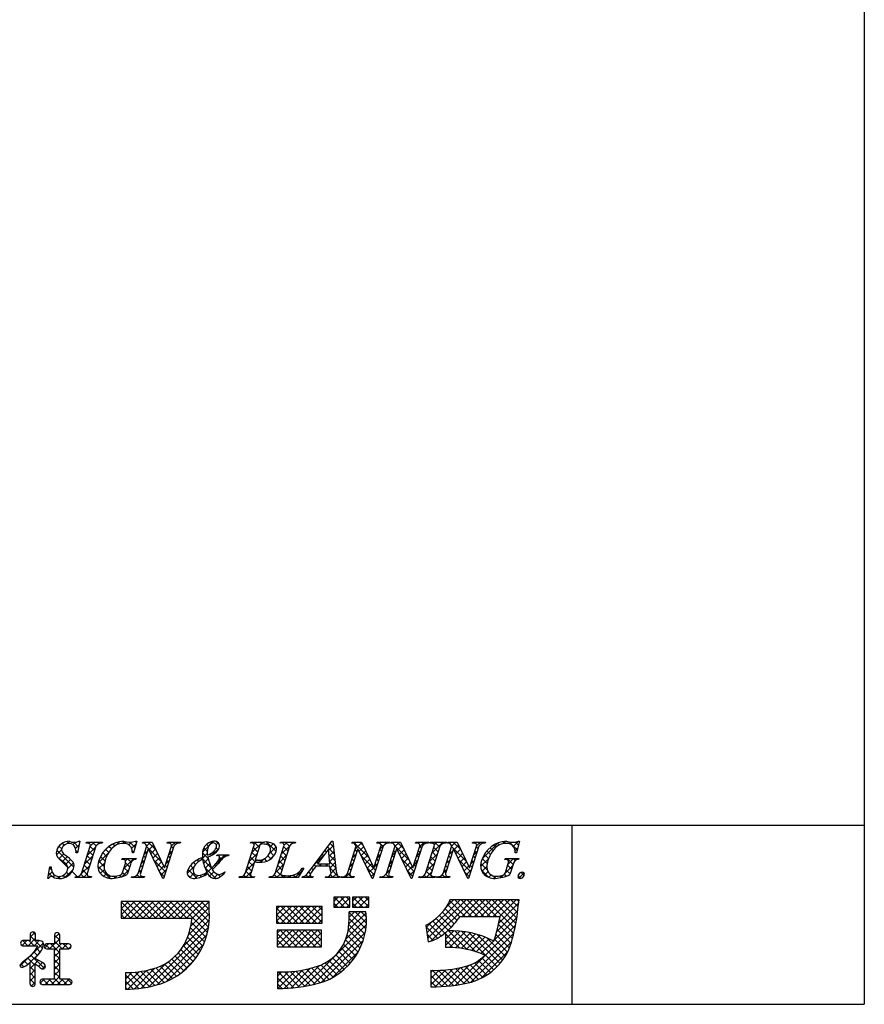
# Model space of a CAD drawing. Extents: x 0 to 280, y 0 to 192.
# Drawn here: x 220 to 280, y 0 to 70 of the extents above; entities that cross this region are included whole.
import ezdxf

# ---------------------------------------------------------------- set-up
doc = ezdxf.new("R2010")
doc.units = 0
doc.header["$MEASUREMENT"] = 0
doc.layers.add('枠横ライン', color=9, linetype='Continuous')
doc.layers.add('注釈', color=2, linetype='Continuous')

msp = doc.modelspace()

# ---------------------------------------------------------------- linework, layer by layer
at = {"layer": '枠横ライン'}
for p, q in [((280.224, 191.817), (280.224, 0)), ((280.224, 12.681), (0, 12.682)), ((259.477, 0), (259.477, 12.681)), ((0, 0), (280.224, 0))]:
    msp.add_line(p, q, dxfattribs=at)
at = {"layer": '注釈', "linetype": 'Continuous'}
for p, q in [((223.006, 11.172), (223.244, 11.411)), ((223.247, 11.029), (223.048, 11.229)), ((223.424, 11.294), (223.282, 11.436)), ((223.744, 11.416), (223.602, 11.558)), ((223.686, 11.41), (223.827, 11.551)), ((224.051, 11.333), (224.229, 11.512)), ((224.441, 11.161), (224.098, 11.504)), ((224.227, 11.068), (224.474, 11.315)), ((224.52, 11.524), (224.47, 11.574)), ((225.037, 11.449), (224.991, 11.495)), ((225.05, 11.449), (225.121, 11.52)), ((225.57, 10.916), (225.275, 11.211)), ((225.284, 11.241), (225.563, 11.52)), ((225.686, 11.242), (225.408, 11.52)), ((225.945, 11.425), (225.85, 11.52)), ((225.889, 11.404), (226.005, 11.52)), ((226.78, 11.032), (226.599, 11.212)), ((227.015, 11.239), (226.875, 11.378)), ((227.101, 11.29), (227.35, 11.539)), ((227.318, 11.378), (227.194, 11.502)), ((227.712, 11.426), (227.568, 11.569)), ((227.679, 11.426), (227.785, 11.532)), ((228.017, 11.322), (228.206, 11.511)), ((228.45, 11.129), (228.076, 11.504)), ((228.204, 11.067), (228.521, 11.384)), ((228.546, 11.475), (228.459, 11.562)), ((229.015, 11.448), (228.992, 11.471)), ((229.026, 11.447), (229.099, 11.52)), ((230.315, 10.148), (229.273, 11.191)), ((229.278, 11.257), (229.541, 11.52)), ((229.913, 10.992), (229.385, 11.52)), ((229.435, 10.973), (229.765, 11.303)), ((230.782, 11.449), (230.75, 11.481)), ((230.796, 11.449), (230.866, 11.52)), ((231.158, 11.073), (231.031, 11.2)), ((231.047, 11.259), (231.308, 11.52)), ((231.327, 11.346), (231.153, 11.52)), ((231.653, 11.462), (231.595, 11.52)), ((233.245, 10.804), (233.649, 11.208)), ((233.657, 11.226), (233.528, 11.355)), ((233.895, 11.43), (233.805, 11.52)), ((233.853, 11.413), (234.01, 11.57)), ((234.436, 11.331), (234.201, 11.565)), ((234.213, 11.33), (234.355, 11.473)), ((236.745, 10.77), (237.496, 11.52)), ((236.887, 11.353), (237.054, 11.52)), ((237.26, 11.158), (236.898, 11.52)), ((237.48, 11.38), (237.34, 11.52)), ((237.766, 11.349), (237.925, 11.508)), ((238.462, 10.841), (237.779, 11.523)), ((238.034, 11.175), (238.255, 11.396)), ((238.759, 11.457), (238.821, 11.52)), ((238.836, 10.651), (239.417, 11.231)), ((239.03, 11.286), (239.263, 11.52)), ((239.409, 11.219), (239.108, 11.52)), ((239.649, 11.421), (239.55, 11.52)), ((239.567, 11.382), (239.705, 11.52)), ((242.186, 10.907), (242.526, 11.248)), ((242.533, 11.188), (242.299, 11.422)), ((245.034, 10.455), (243.97, 11.52)), ((244.015, 11.41), (244.125, 11.52)), ((244.092, 11.046), (244.54, 11.493)), ((244.353, 10.865), (244.683, 11.194)), ((244.633, 11.298), (244.412, 11.52)), ((246.063, 11.194), (245.737, 11.52)), ((245.796, 11.423), (245.892, 11.52)), ((245.842, 11.027), (246.334, 11.52)), ((246.294, 11.405), (246.179, 11.52)), ((246.701, 11.44), (246.631, 11.51)), ((246.697, 11.441), (246.776, 11.52)), ((246.903, 11.205), (247.218, 11.52)), ((247.893, 10.248), (246.911, 11.23)), ((247.491, 11.092), (247.063, 11.52)), ((247.078, 10.938), (247.408, 11.267)), ((248.463, 11.446), (248.389, 11.52)), ((248.469, 11.445), (248.544, 11.52)), ((248.653, 11.187), (248.986, 11.52)), ((248.797, 11.112), (248.67, 11.239)), ((248.983, 11.368), (248.831, 11.52)), ((249.292, 11.5), (249.273, 11.52)), ((249.411, 11.503), (249.428, 11.52)), ((249.547, 10.755), (250.312, 11.52)), ((249.693, 11.342), (249.87, 11.52)), ((250.068, 11.166), (249.715, 11.52)), ((250.284, 11.393), (250.157, 11.52)), ((250.671, 11.448), (250.65, 11.469)), ((250.682, 11.448), (250.754, 11.52)), ((251.976, 10.143), (250.931, 11.188)), ((250.936, 11.26), (251.196, 11.52)), ((251.574, 10.987), (251.041, 11.52)), ((251.092, 10.975), (251.422, 11.304)), ((252.437, 11.449), (252.408, 11.479)), ((252.451, 11.449), (252.522, 11.52)), ((252.816, 11.071), (252.688, 11.198)), ((252.706, 11.262), (252.963, 11.52)), ((252.983, 11.345), (252.808, 11.52)), ((253.108, 10.338), (254.221, 11.451)), ((253.311, 11.459), (253.25, 11.52)), ((254.068, 11.144), (253.911, 11.301)), ((254.336, 11.318), (254.208, 11.446)), ((254.682, 11.414), (254.552, 11.544)), ((254.616, 11.405), (254.783, 11.572)), ((255.581, 10.957), (255.015, 11.523)), ((255.051, 11.398), (255.159, 11.506)), ((255.308, 11.213), (255.668, 11.572)), ((255.677, 11.303), (255.459, 11.521)), ((222.875, 10.599), (223.238, 10.963)), ((224.107, 9.727), (222.891, 10.943)), ((223.05, 10.333), (223.387, 10.669)), ((224.362, 10.798), (224.258, 10.902)), ((224.867, 9.94), (225.441, 10.514)), ((225.355, 10.247), (225.06, 10.542)), ((225.076, 10.591), (225.65, 11.165)), ((225.463, 10.581), (225.167, 10.877)), ((225.821, 10.01), (226.581, 10.77)), ((226.314, 10.172), (225.995, 10.491)), ((226.432, 10.496), (226.159, 10.769)), ((226.226, 10.857), (226.525, 11.156)), ((226.588, 10.781), (226.361, 11.009)), ((228.354, 10.783), (228.25, 10.888)), ((228.342, 10.763), (228.351, 10.773)), ((229.186, 10.393), (229.059, 10.521)), ((229.094, 10.631), (229.341, 10.879)), ((229.293, 10.728), (229.166, 10.856)), ((229.579, 10.674), (229.908, 11.003)), ((229.723, 10.376), (230.05, 10.704)), ((230.944, 10.403), (230.817, 10.531)), ((230.843, 10.612), (231.09, 10.86)), ((231.051, 10.738), (230.924, 10.865)), ((233.093, 10.211), (233.582, 10.7)), ((233.645, 10.354), (233.239, 10.759)), ((233.577, 10.864), (233.333, 11.108)), ((233.877, 10.564), (233.777, 10.664)), ((233.9, 10.576), (234.418, 11.094)), ((234.145, 10.738), (234.025, 10.857)), ((234.14, 9.932), (234.826, 10.618)), ((234.358, 10.967), (234.216, 11.109)), ((234.325, 10.558), (234.277, 10.605)), ((234.324, 10.558), (234.384, 10.618)), ((234.847, 10.478), (234.707, 10.618)), ((236.537, 10.12), (237.111, 10.694)), ((237.046, 10.489), (236.75, 10.784)), ((237.153, 10.823), (236.857, 11.119)), ((238.097, 10.322), (237.881, 10.537)), ((237.976, 10.674), (238.472, 11.171)), ((237.992, 10.249), (238.354, 10.61)), ((238.312, 10.548), (238.039, 10.821)), ((238.628, 10.001), (239.202, 10.575)), ((239.087, 10.215), (238.792, 10.511)), ((239.194, 10.55), (238.899, 10.846)), ((239.301, 10.885), (239.006, 11.18)), ((241.148, 9.869), (241.815, 10.536)), ((241.834, 10.562), (241.735, 10.661)), ((242.022, 10.816), (241.923, 10.915)), ((242.591, 10.688), (242.111, 11.168)), ((242.649, 10.188), (242.215, 10.623)), ((242.227, 10.506), (242.572, 10.852)), ((243.885, 10.396), (244.132, 10.643)), ((244.091, 10.515), (243.963, 10.642)), ((244.198, 10.85), (244.07, 10.977)), ((244.497, 10.566), (244.825, 10.895)), ((245.527, 9.52), (244.512, 10.536)), ((244.641, 10.268), (244.968, 10.595)), ((245.633, 10.377), (245.881, 10.624)), ((245.849, 10.524), (245.721, 10.652)), ((245.956, 10.859), (245.829, 10.987)), ((246.695, 10.555), (246.943, 10.803)), ((246.825, 10.433), (246.697, 10.56)), ((246.932, 10.767), (246.804, 10.895)), ((247.222, 10.639), (247.55, 10.968)), ((247.365, 10.341), (247.693, 10.669)), ((248.445, 10.536), (248.692, 10.784)), ((248.583, 10.442), (248.455, 10.57)), ((248.69, 10.777), (248.562, 10.904)), ((249.339, 10.105), (249.912, 10.678)), ((249.854, 10.497), (249.559, 10.792)), ((249.961, 10.832), (249.666, 11.127)), ((250.844, 10.391), (250.716, 10.518)), ((250.754, 10.636), (251.002, 10.884)), ((250.951, 10.726), (250.824, 10.853)), ((251.236, 10.676), (251.565, 11.005)), ((251.38, 10.378), (251.707, 10.706)), ((252.601, 10.401), (252.474, 10.528)), ((252.503, 10.617), (252.75, 10.864)), ((252.709, 10.736), (252.581, 10.863)), ((253.547, 10.339), (253.251, 10.636)), ((253.685, 10.643), (253.434, 10.894)), ((253.859, 10.911), (253.654, 11.116)), ((255.427, 10.89), (255.614, 11.076)), ((223.672, 9.721), (222.948, 10.445)), ((223.313, 10.154), (223.635, 10.476)), ((223.547, 9.946), (223.872, 10.271)), ((223.675, 9.632), (224.079, 10.035)), ((224.658, 9.288), (225.233, 9.864)), ((225.141, 9.577), (224.846, 9.873)), ((225.248, 9.912), (224.953, 10.207)), ((226.653, 8.949), (225.808, 9.794)), ((225.841, 9.588), (226.279, 10.026)), ((226.254, 9.79), (225.867, 10.177)), ((227.532, 10.28), (227.524, 10.288)), ((227.649, 9.628), (228.371, 10.351)), ((227.768, 10.189), (227.929, 10.351)), ((228.06, 9.752), (227.774, 10.038)), ((228.164, 10.09), (227.903, 10.351)), ((228.423, 10.273), (228.345, 10.351)), ((228.972, 9.724), (228.844, 9.851)), ((228.886, 9.981), (229.133, 10.229)), ((229.079, 10.059), (228.951, 10.186)), ((230.623, 9.399), (229.795, 10.227)), ((229.866, 10.078), (230.193, 10.405)), ((230.01, 9.78), (230.336, 10.105)), ((230.154, 9.481), (230.478, 9.806)), ((230.73, 9.734), (230.602, 9.861)), ((230.635, 9.962), (230.882, 10.21)), ((230.837, 10.068), (230.709, 10.196)), ((232.589, 9.642), (232.382, 9.849)), ((232.743, 9.93), (232.608, 10.065)), ((232.98, 10.135), (232.866, 10.249)), ((233.865, 9.692), (233.158, 10.399)), ((233.315, 9.991), (233.651, 10.327)), ((233.422, 9.656), (233.751, 9.985)), ((234.189, 9.81), (234.105, 9.893)), ((234.403, 10.038), (234.303, 10.138)), ((234.607, 10.276), (234.456, 10.427)), ((236.33, 9.47), (236.903, 10.044)), ((236.831, 9.819), (236.536, 10.115)), ((236.985, 10.107), (236.643, 10.45)), ((236.968, 10.109), (237.106, 10.246)), ((237.45, 10.084), (237.294, 10.241)), ((237.385, 10.084), (237.644, 10.343)), ((237.816, 10.16), (237.637, 10.339)), ((238.421, 9.351), (238.994, 9.925)), ((238.873, 9.546), (238.577, 9.841)), ((238.98, 9.88), (238.684, 10.176)), ((241.271, 9.799), (241.171, 9.899)), ((241.459, 10.053), (241.359, 10.153)), ((241.536, 9.815), (241.693, 9.972)), ((241.697, 9.815), (241.54, 9.972)), ((241.646, 10.308), (241.547, 10.407)), ((241.978, 9.815), (242.135, 9.972)), ((242.139, 9.815), (241.982, 9.972)), ((242.707, 9.688), (242.265, 10.131)), ((242.267, 10.104), (242.618, 10.456)), ((242.297, 9.692), (242.664, 10.06)), ((243.677, 9.746), (243.924, 9.993)), ((243.877, 9.845), (243.749, 9.972)), ((243.984, 10.18), (243.856, 10.307)), ((244.784, 9.97), (245.11, 10.296)), ((244.928, 9.672), (245.253, 9.996)), ((245.425, 9.727), (245.673, 9.975)), ((245.635, 9.855), (245.507, 9.982)), ((245.742, 10.19), (245.614, 10.317)), ((246.61, 9.763), (246.483, 9.89)), ((246.488, 9.905), (246.735, 10.153)), ((246.717, 10.098), (246.59, 10.225)), ((248.261, 9.438), (247.373, 10.327)), ((247.509, 10.043), (247.835, 10.369)), ((247.653, 9.745), (247.978, 10.07)), ((248.236, 9.886), (248.484, 10.134)), ((248.368, 9.773), (248.241, 9.9)), ((248.475, 10.108), (248.348, 10.235)), ((249.131, 9.455), (249.704, 10.028)), ((249.533, 9.492), (249.237, 9.788)), ((249.64, 9.827), (249.344, 10.123)), ((249.747, 10.162), (249.451, 10.457)), ((250.629, 9.722), (250.502, 9.849)), ((250.546, 9.986), (250.793, 10.234)), ((250.737, 10.056), (250.609, 10.184)), ((252.28, 9.397), (251.455, 10.221)), ((251.523, 10.08), (251.85, 10.406)), ((251.667, 9.782), (251.993, 10.107)), ((251.811, 9.483), (252.135, 9.808)), ((252.387, 9.731), (252.26, 9.858)), ((252.295, 9.968), (252.542, 10.214)), ((252.494, 10.066), (252.367, 10.193)), ((252.987, 9.775), (253.545, 10.333)), ((253.457, 9.545), (252.998, 10.004)), ((253.452, 9.992), (253.107, 10.337)), ((254.727, 9.306), (255.268, 9.847)), ((254.814, 10.276), (254.888, 10.351)), ((255.292, 9.921), (254.862, 10.351)), ((255.185, 9.586), (254.903, 9.867)), ((254.932, 9.953), (255.33, 10.351)), ((255.447, 10.207), (255.304, 10.351)), ((222.286, 9.127), (222.561, 9.401)), ((222.56, 9.065), (222.319, 9.306)), ((222.384, 9.667), (222.475, 9.758)), ((222.512, 9.554), (222.386, 9.68)), ((222.633, 9.032), (222.761, 9.16)), ((222.982, 8.939), (223.13, 9.086)), ((223.496, 9.012), (223.351, 9.158)), ((223.498, 9.013), (224.053, 9.568)), ((223.771, 9.18), (223.58, 9.371)), ((224.403, 8.99), (223.975, 9.417)), ((224.359, 8.99), (224.457, 9.088)), ((224.845, 8.99), (224.617, 9.218)), ((225.038, 9.238), (224.738, 9.538)), ((224.801, 8.99), (225.038, 9.227)), ((225.986, 9.291), (226.271, 9.576)), ((226.234, 9.097), (226.426, 9.289)), ((226.549, 8.97), (226.698, 9.12)), ((227.081, 8.963), (226.951, 9.093)), ((226.969, 8.948), (227.125, 9.105)), ((227.444, 9.042), (227.332, 9.154)), ((227.53, 9.067), (227.987, 9.524)), ((227.771, 9.156), (227.564, 9.364)), ((227.953, 9.417), (227.672, 9.698)), ((228.822, 8.99), (228.611, 9.201)), ((228.678, 9.332), (228.925, 9.579)), ((228.865, 9.389), (228.737, 9.516)), ((228.778, 8.99), (228.895, 9.107)), ((230.516, 9.064), (230.206, 9.374)), ((230.298, 9.183), (230.674, 9.56)), ((232.156, 9.274), (232.63, 9.748)), ((232.334, 9.014), (232.206, 9.141)), ((232.833, 8.956), (232.216, 9.573)), ((232.336, 9.012), (232.634, 9.31)), ((232.703, 8.938), (232.906, 9.14)), ((233.178, 9.053), (233.066, 9.165)), ((233.327, 9.119), (233.898, 9.69)), ((233.473, 9.2), (233.385, 9.289)), ((234.178, 8.937), (233.4, 9.715)), ((233.743, 9.093), (234.046, 9.396)), ((233.969, 9.588), (233.881, 9.676)), ((234.037, 8.946), (234.322, 9.23)), ((234.497, 9.06), (234.329, 9.228)), ((234.741, 9.258), (234.69, 9.309)), ((236.335, 8.99), (236.174, 9.151)), ((236.291, 8.99), (236.695, 9.394)), ((236.777, 8.99), (236.322, 9.445)), ((236.724, 9.484), (236.429, 9.78)), ((238.545, 8.99), (238.343, 9.192)), ((238.987, 8.99), (238.47, 9.506)), ((238.501, 8.99), (238.789, 9.278)), ((238.943, 8.99), (239.099, 9.145)), ((239.429, 8.99), (239.292, 9.126)), ((239.385, 8.99), (239.535, 9.14)), ((239.871, 8.99), (239.686, 9.175)), ((239.827, 8.99), (240.317, 9.48)), ((240.132, 9.17), (239.987, 9.315)), ((240.297, 9.447), (240.223, 9.521)), ((240.754, 8.99), (240.578, 9.166)), ((240.711, 8.99), (240.88, 9.159)), ((240.917, 9.269), (240.789, 9.397)), ((241.092, 9.536), (240.983, 9.645)), ((242.832, 9.122), (242.301, 9.653)), ((242.522, 8.99), (242.324, 9.188)), ((242.365, 9.318), (242.71, 9.664)), ((242.478, 8.99), (242.766, 9.277)), ((243.362, 8.99), (243.716, 9.343)), ((243.848, 8.99), (243.535, 9.303)), ((243.769, 9.51), (243.642, 9.638)), ((245.42, 9.185), (244.923, 9.683)), ((245.072, 9.373), (245.395, 9.697)), ((245.216, 9.075), (245.465, 9.325)), ((246.014, 8.99), (246.137, 9.113)), ((246.5, 8.99), (246.258, 9.231)), ((246.264, 9.239), (246.527, 9.503)), ((246.503, 9.428), (246.376, 9.556)), ((246.456, 8.99), (246.557, 9.09)), ((248.154, 9.103), (247.784, 9.474)), ((247.797, 9.447), (248.12, 9.77)), ((247.94, 9.148), (248.276, 9.484)), ((249.151, 8.99), (248.983, 9.158)), ((249.108, 8.99), (249.496, 9.378)), ((249.593, 8.99), (249.13, 9.453)), ((250.477, 8.99), (250.267, 9.199)), ((250.338, 9.336), (250.585, 9.583)), ((250.522, 9.387), (250.395, 9.514)), ((250.433, 8.99), (250.551, 9.108)), ((252.173, 9.062), (251.866, 9.368)), ((251.955, 9.185), (252.334, 9.564)), ((253.518, 9.042), (253.042, 9.519)), ((253.081, 9.427), (253.433, 9.779)), ((253.281, 9.186), (253.511, 9.416)), ((253.561, 9.024), (253.726, 9.189)), ((254.063, 8.94), (253.886, 9.117)), ((253.919, 8.939), (254.07, 9.091)), ((254.447, 8.997), (254.335, 9.11)), ((254.411, 8.99), (254.61, 9.189)), ((254.791, 9.095), (254.664, 9.222)), ((255.078, 9.251), (254.796, 9.532)), ((255.83, 8.94), (255.636, 9.134)), ((255.705, 8.958), (256.063, 9.316)), ((256.076, 9.136), (255.852, 9.36)), ((223.132, 8.935), (222.983, 9.083)), ((225.286, 8.99), (225.204, 9.072)), ((225.243, 8.99), (225.313, 9.06)), ((228.38, 8.99), (228.316, 9.054)), ((228.336, 8.99), (228.417, 9.07)), ((235.849, 8.99), (235.917, 9.057)), ((235.893, 8.99), (235.852, 9.03)), ((236.733, 8.99), (236.79, 9.046)), ((238.103, 8.99), (238.035, 9.057)), ((238.059, 8.99), (238.134, 9.065)), ((240.337, 9.058), (240.342, 9.063)), ((242.08, 8.99), (242.009, 9.061)), ((242.036, 8.99), (242.099, 9.052)), ((242.958, 8.995), (242.87, 9.084)), ((242.92, 8.99), (242.973, 9.043)), ((243.406, 8.99), (243.314, 9.081)), ((243.804, 8.99), (243.881, 9.066)), ((246.058, 8.99), (245.989, 9.058)), ((248.709, 8.99), (248.638, 9.061)), ((248.666, 8.99), (248.73, 9.054)), ((249.549, 8.99), (249.63, 9.071)), ((250.035, 8.99), (249.971, 9.054)), ((249.991, 8.99), (250.071, 9.069)), ((227.454, 7.223), (227.538, 7.308)), ((227.454, 6.781), (227.98, 7.308)), ((227.454, 6.339), (228.422, 7.308)), ((228.594, 6.124), (227.454, 7.265)), ((227.68, 6.124), (228.864, 7.308)), ((229.036, 6.124), (227.853, 7.308)), ((228.122, 6.124), (229.306, 7.308)), ((229.478, 6.124), (228.294, 7.308)), ((228.564, 6.124), (229.748, 7.308)), ((229.92, 6.124), (228.736, 7.308)), ((229.006, 6.124), (230.19, 7.308)), ((230.362, 6.124), (229.178, 7.308)), ((229.448, 6.124), (230.632, 7.308)), ((230.804, 6.124), (229.62, 7.308)), ((229.89, 6.124), (231.074, 7.308)), ((231.246, 6.124), (230.062, 7.308)), ((230.332, 6.124), (231.515, 7.308)), ((231.688, 6.124), (230.504, 7.308)), ((230.774, 6.124), (231.957, 7.308)), ((232.13, 6.124), (230.946, 7.308)), ((231.216, 6.124), (232.399, 7.308)), ((233.599, 5.096), (231.388, 7.308)), ((231.658, 6.124), (232.841, 7.308)), ((233.674, 5.464), (231.83, 7.308)), ((232.1, 6.124), (233.283, 7.308)), ((233.723, 5.857), (232.272, 7.308)), ((232.49, 6.072), (233.724, 7.306)), ((233.741, 6.28), (232.714, 7.308)), ((233.724, 6.74), (233.156, 7.308)), ((233.724, 7.182), (233.598, 7.308)), ((242.558, 7.301), (242.86, 7.603)), ((242.85, 6.894), (242.558, 7.187)), ((243.292, 6.894), (242.583, 7.603)), ((242.592, 6.894), (243.302, 7.603)), ((243.702, 6.926), (243.025, 7.603)), ((243.034, 6.894), (243.702, 7.561)), ((243.702, 7.368), (243.467, 7.603)), ((243.476, 6.894), (243.702, 7.119)), ((243.899, 7.316), (244.186, 7.603)), ((244.176, 6.894), (243.899, 7.171)), ((244.618, 6.894), (243.908, 7.603)), ((243.918, 6.894), (244.628, 7.603)), ((245.043, 6.911), (244.35, 7.603)), ((244.36, 6.894), (245.043, 7.576)), ((245.043, 7.353), (244.792, 7.603)), ((244.802, 6.894), (245.043, 7.135)), ((249.174, 5.079), (251.522, 7.426)), ((249.232, 4.695), (251.964, 7.426)), ((249.459, 4.48), (252.406, 7.426)), ((250.541, 6.888), (251.068, 7.415)), ((251.497, 6.202), (250.648, 7.051)), ((251.898, 6.243), (250.79, 7.351)), ((252.34, 6.243), (251.157, 7.426)), ((252.782, 6.243), (251.599, 7.426)), ((251.664, 6.243), (252.847, 7.426)), ((253.224, 6.243), (252.041, 7.426)), ((252.106, 6.243), (253.289, 7.426)), ((253.666, 6.243), (252.482, 7.426)), ((252.548, 6.243), (253.731, 7.426)), ((254.108, 6.243), (252.924, 7.426)), ((252.99, 6.243), (254.173, 7.426)), ((255.416, 5.377), (253.366, 7.426)), ((253.432, 6.243), (254.615, 7.426)), ((255.489, 5.745), (253.808, 7.426)), ((253.874, 6.243), (255.057, 7.426)), ((255.553, 6.123), (254.25, 7.426)), ((254.272, 5.757), (255.683, 7.168)), ((254.316, 6.243), (255.499, 7.426)), ((255.607, 6.512), (254.692, 7.426)), ((255.652, 6.909), (255.134, 7.426)), ((255.699, 7.303), (255.576, 7.426)), ((228.152, 6.124), (227.454, 6.823)), ((227.71, 6.124), (227.454, 6.381)), ((232.242, 4.941), (233.739, 6.438)), ((232.409, 5.55), (233.724, 6.864)), ((238.497, 6.776), (238.674, 6.953)), ((238.497, 6.334), (239.116, 6.953)), ((238.497, 5.892), (239.558, 6.953)), ((239.555, 5.77), (238.497, 6.828)), ((239.113, 5.77), (238.497, 6.386)), ((239.997, 5.77), (238.814, 6.953)), ((238.816, 5.77), (240, 6.953)), ((240.439, 5.77), (239.256, 6.953)), ((239.258, 5.77), (240.442, 6.953)), ((240.881, 5.77), (239.698, 6.953)), ((239.7, 5.77), (240.884, 6.953)), ((241.323, 5.77), (240.139, 6.953)), ((240.142, 5.77), (241.326, 6.953)), ((241.73, 5.805), (240.581, 6.953)), ((240.584, 5.77), (241.73, 6.915)), ((241.73, 6.247), (241.023, 6.953)), ((241.026, 5.77), (241.73, 6.473)), ((241.73, 6.689), (241.465, 6.953)), ((243.578, 5.228), (244.852, 6.502)), ((243.631, 5.723), (244.466, 6.558)), ((243.656, 6.19), (244.024, 6.558)), ((244.837, 5.349), (243.662, 6.524)), ((244.875, 5.753), (244.07, 6.558)), ((244.876, 6.194), (244.512, 6.558)), ((250.9, 5.473), (250.06, 6.314)), ((251.112, 5.704), (250.273, 6.542)), ((251.311, 5.947), (250.47, 6.788)), ((254.131, 5.174), (255.625, 6.668)), ((231.88, 4.137), (233.732, 5.989)), ((233.503, 4.751), (232.455, 5.799)), ((238.671, 5.77), (238.497, 5.944)), ((240.516, 1.282), (244.867, 5.633)), ((241.468, 5.77), (241.73, 6.031)), ((243.41, 4.618), (244.879, 6.087)), ((244.678, 4.624), (243.627, 5.675)), ((244.77, 4.974), (243.653, 6.092)), ((249.117, 5.463), (249.512, 5.858)), ((250.188, 4.86), (249.316, 5.731)), ((250.439, 5.05), (249.582, 5.908)), ((250.676, 5.255), (249.829, 6.102)), ((251.201, 1.361), (255.467, 5.626)), ((253.928, 4.529), (255.559, 6.16)), ((255.241, 4.667), (254.251, 5.658)), ((255.333, 5.018), (254.324, 6.027)), ((221.013, 4.76), (221.338, 5.085)), ((221.391, 4.931), (221.186, 5.135)), ((222.729, 4.708), (223.054, 5.033)), ((223.101, 4.546), (222.729, 4.918)), ((223.053, 5.036), (223.036, 5.053)), ((229.429, 1.243), (233.679, 5.493)), ((230.01, 1.383), (233.556, 4.929)), ((233.254, 4.116), (232.288, 5.082)), ((233.387, 4.424), (232.383, 5.429)), ((238.536, 5.047), (238.746, 5.257)), ((238.536, 4.605), (239.188, 5.257)), ((238.536, 4.163), (239.63, 5.257)), ((239.483, 4.074), (238.536, 5.021)), ((239.925, 4.074), (238.742, 5.257)), ((238.888, 4.074), (240.072, 5.257)), ((240.367, 4.074), (239.184, 5.257)), ((239.33, 4.074), (240.514, 5.257)), ((240.809, 4.074), (239.625, 5.257)), ((239.772, 4.074), (240.956, 5.257)), ((241.251, 4.074), (240.067, 5.257)), ((240.214, 4.074), (241.398, 5.257)), ((241.691, 4.076), (240.509, 5.257)), ((240.656, 4.074), (241.691, 5.108)), ((241.691, 4.518), (240.951, 5.257)), ((241.066, 1.39), (244.8, 5.125)), ((241.691, 4.96), (241.393, 5.257)), ((244.431, 3.987), (243.507, 4.911)), ((244.564, 4.296), (243.586, 5.275)), ((249.919, 4.686), (249.112, 5.493)), ((249.626, 4.538), (249.19, 4.973)), ((250.485, 4.622), (251.084, 5.221)), ((250.485, 5.064), (250.637, 5.215)), ((250.485, 4.18), (251.503, 5.198)), ((251.503, 3.986), (250.485, 5.005)), ((250.672, 5.251), (251.002, 5.58)), ((252.039, 3.893), (250.713, 5.219)), ((250.785, 4.038), (251.897, 5.15)), ((252.648, 3.726), (251.154, 5.219)), ((251.207, 4.018), (252.27, 5.081)), ((251.603, 3.972), (252.625, 4.994)), ((254.151, 2.664), (251.63, 5.185)), ((251.734, 1.451), (255.343, 5.061)), ((254.362, 2.896), (252.151, 5.106)), ((254.555, 3.144), (252.737, 4.962)), ((255.03, 3.995), (254.068, 4.957)), ((255.147, 4.319), (254.165, 5.302)), ((220.3, 2.721), (221.941, 4.362)), ((220.433, 4.18), (220.776, 4.523)), ((220.839, 4.157), (220.476, 4.52)), ((220.852, 4.157), (221.391, 4.696)), ((221.281, 4.157), (220.915, 4.523)), ((221.89, 3.99), (221.013, 4.867)), ((221.293, 4.157), (221.655, 4.518)), ((221.919, 4.403), (221.862, 4.459)), ((222.04, 4.019), (222.313, 4.292)), ((222.395, 3.926), (222.067, 4.254)), ((222.389, 3.926), (223.101, 4.638)), ((223.102, 3.661), (222.471, 4.292)), ((223.279, 3.926), (222.729, 4.476)), ((222.73, 3.825), (223.197, 4.292)), ((223.273, 3.926), (223.639, 4.292)), ((223.721, 3.926), (223.355, 4.292)), ((223.885, 4.204), (223.833, 4.256)), ((230.693, 1.624), (233.311, 4.242)), ((232.939, 3.547), (232.042, 4.444)), ((233.104, 3.824), (232.174, 4.754)), ((239.041, 4.074), (238.536, 4.579)), ((241.098, 4.074), (241.691, 4.666)), ((241.54, 4.074), (241.691, 4.224)), ((241.664, 1.546), (244.648, 4.53)), ((244.114, 3.421), (243.257, 4.278)), ((244.281, 3.696), (243.396, 4.581)), ((249.284, 4.437), (249.268, 4.454)), ((251.017, 4.03), (250.485, 4.563)), ((251.978, 3.906), (252.963, 4.891)), ((252.3, 1.575), (255.191, 4.467)), ((252.335, 3.82), (253.287, 4.772)), ((252.674, 3.717), (253.596, 4.639)), ((252.997, 3.599), (253.891, 4.493)), ((254.732, 3.409), (253.427, 4.714)), ((254.891, 3.692), (253.96, 4.623)), ((220.913, 2.892), (221.704, 3.683)), ((221.529, 3.466), (221.267, 3.729)), ((221.726, 3.712), (221.467, 3.97)), ((222.731, 3.384), (223.101, 3.755)), ((223.103, 3.219), (222.731, 3.591)), ((223.715, 3.926), (223.916, 4.128)), ((232.359, 2.801), (231.517, 3.643)), ((232.566, 3.036), (231.713, 3.889)), ((232.76, 3.284), (231.89, 4.154)), ((238.599, 4.074), (238.536, 4.137)), ((242.442, 1.882), (244.312, 3.752)), ((243.519, 2.689), (242.699, 3.51)), ((243.732, 2.918), (242.907, 3.744)), ((243.931, 3.162), (243.093, 3.999)), ((250.569, 4.037), (250.485, 4.121)), ((253.01, 1.843), (254.922, 3.756)), ((220.566, 2.662), (220.349, 2.878)), ((220.837, 2.833), (220.585, 3.085)), ((221.367, 2.745), (220.83, 3.282)), ((221.005, 2.543), (221.59, 3.127)), ((222.016, 2.538), (221.059, 3.494)), ((221.591, 2.686), (221.874, 2.97)), ((223.103, 2.776), (222.731, 3.148)), ((222.731, 2.501), (223.103, 2.872)), ((222.732, 2.943), (223.103, 3.314)), ((228.897, 1.153), (230.677, 2.933)), ((231.393, 1.999), (230.539, 2.853)), ((231.656, 2.179), (230.813, 3.021)), ((231.904, 2.372), (231.067, 3.209)), ((232.138, 2.58), (231.301, 3.417)), ((231.798, 2.287), (232.649, 3.137)), ((242.791, 2.092), (241.946, 2.937)), ((243.049, 2.276), (242.219, 3.106)), ((243.291, 2.475), (242.47, 3.297)), ((253.139, 1.909), (252.245, 2.802)), ((253.418, 2.072), (252.55, 2.94)), ((253.679, 2.252), (252.826, 3.106)), ((253.923, 2.45), (253.076, 3.297)), ((221.367, 2.302), (221.005, 2.664)), ((221.006, 2.101), (221.367, 2.463)), ((221.367, 1.86), (221.006, 2.222)), ((221.852, 2.505), (222.074, 2.727)), ((222.73, 2.058), (223.103, 2.43)), ((223.102, 2.335), (222.731, 2.706)), ((223.101, 1.894), (222.731, 2.265)), ((227.77, 1.352), (228.733, 2.316)), ((227.77, 1.794), (228.245, 2.27)), ((227.77, 2.236), (227.793, 2.259)), ((227.938, 1.078), (229.268, 2.409)), ((229.113, 1.186), (228.038, 2.261)), ((228.402, 1.101), (229.863, 2.561)), ((229.486, 1.255), (228.456, 2.285)), ((229.844, 1.339), (228.85, 2.332)), ((230.189, 1.435), (229.225, 2.4)), ((230.516, 1.55), (229.582, 2.485)), ((230.825, 1.684), (229.926, 2.582)), ((231.117, 1.834), (230.245, 2.706)), ((238.575, 1.55), (239.334, 2.31)), ((238.575, 1.992), (238.877, 2.295)), ((238.582, 1.116), (239.82, 2.354)), ((239.731, 1.175), (238.607, 2.298)), ((239.033, 1.125), (240.342, 2.434)), ((240.126, 1.222), (239.05, 2.298)), ((240.509, 1.28), (239.47, 2.319)), ((239.504, 1.154), (240.911, 2.561)), ((240.881, 1.35), (239.871, 2.36)), ((239.997, 1.205), (241.542, 2.75)), ((241.242, 1.431), (240.255, 2.418)), ((241.592, 1.523), (240.624, 2.491)), ((241.919, 1.638), (240.978, 2.579)), ((242.227, 1.772), (241.324, 2.675)), ((242.517, 1.924), (241.648, 2.793)), ((249.456, 1.383), (250.512, 2.439)), ((249.456, 2.267), (249.601, 2.412)), ((249.456, 1.825), (250.043, 2.412)), ((250.66, 1.294), (249.54, 2.414)), ((249.752, 1.237), (251.016, 2.501)), ((251.056, 1.34), (249.986, 2.41)), ((250.214, 1.257), (251.564, 2.607)), ((251.44, 1.398), (250.407, 2.431)), ((250.696, 1.297), (252.174, 2.776)), ((251.813, 1.467), (250.808, 2.472)), ((252.176, 1.546), (251.191, 2.531)), ((252.521, 1.642), (251.558, 2.606)), ((252.84, 1.765), (251.91, 2.695)), ((221.005, 1.659), (221.367, 2.021)), ((221.362, 1.424), (221.005, 1.78)), ((221.089, 1.301), (221.367, 1.578)), ((221.806, 1.422), (221.711, 1.517)), ((221.721, 1.49), (222.003, 1.773)), ((222.271, 1.398), (221.897, 1.773)), ((222.071, 1.398), (222.445, 1.773)), ((222.713, 1.398), (222.339, 1.773)), ((222.513, 1.398), (223.102, 1.987)), ((223.155, 1.398), (222.73, 1.824)), ((222.955, 1.398), (223.329, 1.773)), ((223.597, 1.398), (223.222, 1.773)), ((223.397, 1.398), (223.771, 1.773)), ((223.954, 1.483), (223.664, 1.773)), ((223.858, 1.417), (223.974, 1.534)), ((228.725, 1.132), (227.77, 2.087)), ((228.32, 1.095), (227.77, 1.645)), ((239.323, 1.141), (238.575, 1.889)), ((238.901, 1.121), (238.575, 1.447)), ((250.252, 1.26), (249.456, 2.056)), ((249.83, 1.24), (249.456, 1.614)), ((227.896, 1.077), (227.77, 1.203))]:
    msp.add_line(p, q, dxfattribs=at)
at = {"layer": '注釈'}
for p, q in [((224.531, 11.574), (224.354, 10.76)), ((224.45, 11.574), (224.531, 11.574)), ((224.661, 9.295), (225.276, 11.214)), ((224.976, 11.447), (224.999, 11.52)), ((224.999, 11.52), (226.138, 11.52)), ((225.666, 11.214), (225.051, 9.295)), ((226.138, 11.52), (226.115, 11.447)), ((228.574, 11.574), (228.349, 10.763)), ((228.494, 11.574), (228.574, 11.574)), ((228.667, 9.295), (229.288, 11.237)), ((228.985, 11.447), (229.008, 11.52)), ((229.008, 11.52), (229.662, 11.52)), ((229.288, 11.237), (229.27, 11.275)), ((229.662, 11.52), (230.538, 9.681)), ((231.204, 11.214), (230.475, 8.936)), ((230.545, 9.681), (231.036, 11.214)), ((230.74, 11.447), (230.763, 11.52)), ((230.763, 11.52), (231.673, 11.52)), ((231.673, 11.52), (231.649, 11.447)), ((236.274, 9.295), (236.888, 11.214)), ((236.646, 11.447), (236.669, 11.52)), ((236.669, 11.52), (237.633, 11.52)), ((237.275, 11.203), (236.971, 10.255)), ((238.403, 9.295), (239.017, 11.214)), ((238.756, 11.447), (238.779, 11.52)), ((238.779, 11.52), (239.842, 11.52)), ((239.407, 11.214), (238.793, 9.295)), ((239.842, 11.52), (239.818, 11.447)), ((241.046, 9.731), (242.412, 11.574)), ((242.412, 11.574), (242.489, 11.574)), ((242.489, 11.574), (242.737, 9.437)), ((243.533, 9.295), (244.154, 11.237)), ((243.851, 11.447), (243.874, 11.52)), ((243.874, 11.52), (244.528, 11.52)), ((244.154, 11.237), (244.136, 11.275)), ((244.528, 11.52), (245.403, 9.681)), ((246.07, 11.214), (245.341, 8.936)), ((245.411, 9.681), (245.902, 11.214)), ((245.606, 11.447), (245.629, 11.52)), ((245.629, 11.52), (246.539, 11.52)), ((246.293, 9.295), (246.914, 11.237)), ((246.539, 11.52), (246.515, 11.447)), ((246.611, 11.447), (246.634, 11.52)), ((246.634, 11.52), (247.288, 11.52)), ((246.914, 11.237), (246.896, 11.275)), ((247.288, 11.52), (248.163, 9.681)), ((248.83, 11.214), (248.101, 8.936)), ((248.171, 9.681), (248.662, 11.214)), ((248.366, 11.447), (248.389, 11.52)), ((248.389, 11.52), (249.299, 11.52)), ((249.08, 9.295), (249.694, 11.214)), ((249.299, 11.52), (249.276, 11.447)), ((249.394, 11.447), (249.417, 11.52)), ((249.417, 11.52), (250.556, 11.52)), ((250.084, 11.214), (249.47, 9.295)), ((250.325, 9.295), (250.947, 11.237)), ((250.556, 11.52), (250.533, 11.447)), ((250.643, 11.447), (250.666, 11.52)), ((250.666, 11.52), (251.32, 11.52)), ((250.947, 11.237), (250.929, 11.275)), ((251.32, 11.52), (252.196, 9.681)), ((252.862, 11.214), (252.133, 8.936)), ((252.204, 9.681), (252.694, 11.214)), ((252.398, 11.447), (252.421, 11.52)), ((252.421, 11.52), (253.331, 11.52)), ((253.331, 11.52), (253.307, 11.447)), ((255.752, 11.574), (255.527, 10.763)), ((255.672, 11.574), (255.752, 11.574)), ((224.354, 10.76), (224.259, 10.76)), ((228.349, 10.763), (228.261, 10.763)), ((229.394, 11.042), (228.835, 9.295)), ((229.402, 11.042), (229.394, 11.042)), ((230.417, 8.936), (229.402, 11.042)), ((234.258, 10.545), (234.282, 10.618)), ((234.282, 10.618), (235.107, 10.618)), ((235.107, 10.618), (235.084, 10.545)), ((242.175, 11.023), (241.399, 9.972)), ((242.281, 9.972), (242.175, 11.023)), ((244.26, 11.042), (243.701, 9.295)), ((244.268, 11.042), (244.26, 11.042)), ((245.283, 8.936), (244.268, 11.042)), ((247.02, 11.042), (246.461, 9.295)), ((247.028, 11.042), (247.02, 11.042)), ((248.043, 8.936), (247.028, 11.042)), ((251.053, 11.042), (250.493, 9.295)), ((251.06, 11.042), (251.053, 11.042)), ((252.075, 8.936), (251.06, 11.042)), ((255.527, 10.763), (255.44, 10.763)), ((227.521, 10.278), (227.544, 10.351)), ((227.544, 10.351), (228.519, 10.351)), ((227.565, 9.364), (227.747, 9.933)), ((228.118, 9.933), (227.886, 9.207)), ((228.519, 10.351), (228.496, 10.278)), ((236.926, 10.114), (236.664, 9.295)), ((236.971, 10.255), (237.155, 10.243)), ((242.284, 9.815), (241.283, 9.815)), ((241.399, 9.972), (242.281, 9.972)), ((242.319, 9.49), (242.284, 9.815)), ((254.699, 10.278), (254.722, 10.351)), ((254.722, 10.351), (255.697, 10.351)), ((254.743, 9.364), (254.925, 9.933)), ((255.296, 9.933), (255.064, 9.207)), ((255.697, 10.351), (255.674, 10.278)), ((222.252, 8.936), (222.401, 9.758)), ((222.401, 9.758), (222.489, 9.758)), ((230.538, 9.681), (230.545, 9.681)), ((234.814, 9.414), (234.857, 9.371)), ((240.422, 9.655), (240.025, 8.99)), ((240.326, 9.655), (240.422, 9.655)), ((245.403, 9.681), (245.411, 9.681)), ((248.163, 9.681), (248.171, 9.681)), ((252.196, 9.681), (252.204, 9.681)), ((222.337, 8.936), (222.252, 8.936)), ((224.189, 8.99), (224.212, 9.062)), ((225.328, 8.99), (224.189, 8.99)), ((225.351, 9.062), (225.328, 8.99)), ((228.198, 8.99), (228.221, 9.062)), ((229.108, 8.99), (228.198, 8.99)), ((229.131, 9.062), (229.108, 8.99)), ((230.475, 8.936), (230.417, 8.936)), ((235.84, 8.99), (235.863, 9.062)), ((236.902, 8.99), (235.84, 8.99)), ((236.926, 9.062), (236.902, 8.99)), ((237.969, 8.99), (237.992, 9.062)), ((240.025, 8.99), (237.969, 8.99)), ((240.316, 8.99), (240.339, 9.062)), ((241.072, 8.99), (240.316, 8.99)), ((241.096, 9.062), (241.072, 8.99)), ((241.982, 8.99), (242.005, 9.062)), ((242.957, 8.99), (241.982, 8.99)), ((242.98, 9.062), (242.957, 8.99)), ((243.064, 8.99), (243.087, 9.062)), ((243.974, 8.99), (243.064, 8.99)), ((243.997, 9.062), (243.974, 8.99)), ((245.341, 8.936), (245.283, 8.936)), ((245.824, 8.99), (245.848, 9.062)), ((246.734, 8.99), (245.824, 8.99)), ((246.757, 9.062), (246.734, 8.99)), ((248.101, 8.936), (248.043, 8.936)), ((248.608, 8.99), (248.631, 9.062)), ((249.747, 8.99), (248.608, 8.99)), ((249.77, 9.062), (249.747, 8.99)), ((249.856, 8.99), (249.88, 9.062)), ((250.766, 8.99), (249.856, 8.99)), ((250.79, 9.062), (250.766, 8.99)), ((252.133, 8.936), (252.075, 8.936)), ((233.133, 7.308), (227.454, 7.308)), ((227.454, 7.308), (227.454, 6.124)), ((233.724, 7.308), (233.133, 7.308)), ((233.724, 6.716), (233.724, 7.308)), ((243.702, 7.603), (242.558, 7.603)), ((242.558, 7.603), (242.558, 6.894)), ((243.702, 6.894), (243.702, 7.603)), ((243.899, 7.603), (243.899, 6.894)), ((245.043, 7.603), (243.899, 7.603)), ((245.043, 6.894), (245.043, 7.603)), ((251.116, 7.415), (250.8, 7.415)), ((255.048, 7.426), (251.116, 7.426)), ((251.116, 7.426), (251.116, 7.415)), ((255.714, 7.426), (255.048, 7.426)), ((255.635, 6.765), (255.714, 7.426)), ((241.73, 6.953), (238.497, 6.953)), ((238.497, 6.953), (238.497, 5.77)), ((241.73, 5.77), (241.73, 6.953)), ((242.558, 6.894), (243.702, 6.894)), ((244.846, 6.558), (243.663, 6.558)), ((243.899, 6.894), (245.043, 6.894)), ((227.454, 6.124), (232.496, 6.124)), ((238.497, 5.77), (241.73, 5.77)), ((249.096, 5.605), (249.271, 4.435)), ((251.525, 6.243), (254.361, 6.243)), ((221.013, 4.974), (221.013, 4.523)), ((221.203, 5.142), (221.071, 5.094)), ((221.391, 4.974), (221.333, 5.096)), ((221.391, 4.523), (221.391, 4.974)), ((222.729, 4.927), (222.729, 4.292)), ((222.921, 5.099), (222.791, 5.049)), ((223.048, 5.048), (222.921, 5.099)), ((223.101, 4.927), (223.048, 5.048)), ((223.101, 4.292), (223.101, 4.927)), ((238.536, 5.257), (238.536, 4.074)), ((241.691, 5.257), (238.536, 5.257)), ((241.691, 4.074), (241.691, 5.257)), ((250.485, 5.087), (250.485, 4.034)), ((220.315, 4.341), (220.363, 4.213)), ((220.363, 4.213), (220.483, 4.157)), ((220.483, 4.523), (220.364, 4.469)), ((221.013, 4.523), (220.483, 4.523)), ((221.639, 4.523), (221.391, 4.523)), ((221.869, 4.457), (221.639, 4.523)), ((222.729, 4.292), (222.164, 4.292)), ((223.746, 4.292), (223.101, 4.292)), ((223.92, 4.12), (223.87, 4.241)), ((220.483, 4.157), (221.53, 4.157)), ((221.385, 3.862), (220.971, 3.395)), ((221.53, 4.157), (221.55, 4.155)), ((222.01, 4.112), (222.051, 3.986)), ((222.051, 3.986), (222.164, 3.926)), ((222.164, 3.926), (222.729, 3.926)), ((223.101, 3.926), (223.746, 3.926)), ((223.746, 3.926), (223.872, 3.984)), ((223.872, 3.984), (223.92, 4.12)), ((238.536, 4.074), (241.691, 4.074)), ((220.971, 3.395), (220.54, 3.049)), ((220.698, 2.724), (221.006, 2.965)), ((221.367, 3.251), (221.367, 3.281)), ((221.891, 2.96), (221.367, 3.251)), ((220.276, 2.78), (220.325, 2.659)), ((220.325, 2.659), (220.442, 2.604)), ((220.442, 2.604), (220.698, 2.724)), ((221.901, 2.483), (222.032, 2.546)), ((227.77, 2.259), (227.77, 1.076)), ((238.575, 2.299), (238.575, 1.116)), ((249.456, 2.417), (249.456, 1.234)), ((221.006, 1.434), (221.057, 1.313)), ((221.311, 1.315), (221.367, 1.434)), ((221.733, 1.715), (221.686, 1.585)), ((221.686, 1.585), (221.734, 1.455)), ((221.734, 1.455), (221.857, 1.398)), ((222.729, 1.773), (221.857, 1.773)), ((221.857, 1.398), (223.814, 1.398)), ((223.814, 1.773), (223.101, 1.773)), ((223.814, 1.398), (223.943, 1.454)), ((223.996, 1.589), (223.943, 1.719)), ((221.057, 1.313), (221.183, 1.266)), ((221.183, 1.266), (221.311, 1.315))]:
    msp.add_line(p, q, dxfattribs=at)
for centre, radius, start, end in [((223.769, 10.648), 0.926, 89.926, 161.942), ((223.769, 10.872), 0.545, 89.552, 160.946), ((224.11, 12.364), 0.861, 246.72, 293.28), ((223.791, 10.972), 0.445, 21.745, 92.308), ((225.022, 11.027), 0.422, 58.704, 96.181), ((225.133, 11.276), 0.156, 336.569, 46.09), ((226.096, 10.935), 0.512, 87.843, 146.998), ((227.722, 9.66), 1.916, 92.627, 162.147), ((227.624, 10.31), 1.111, 90.027, 141.185), ((227.699, 10.885), 0.541, 30.053, 98.11), ((228.064, 12.858), 1.354, 251.484, 288.516), ((229.008, 11.163), 0.285, 23.197, 94.591), ((230.783, 11.029), 0.421, 58.69, 95.944), ((230.893, 11.277), 0.156, 336.441, 45.753), ((231.631, 10.94), 0.508, 87.917, 147.286), ((234.113, 10.692), 0.883, 93.908, 161.964), ((234.028, 11.034), 0.417, 89.91, 172.536), ((234.005, 11.214), 0.238, 339.2, 84.357), ((234.109, 11.238), 0.34, 338.736, 99.533), ((236.721, 11.283), 0.181, 337.612, 114.631), ((237.471, 11.183), 0.198, 81.842, 174.332), ((237.521, 10.358), 1.021, 70.875, 91.219), ((237.733, 10.399), 1.126, 58.308, 95.116), ((237.752, 11.015), 0.325, 21.154, 71.439), ((238.094, 11.02), 0.407, 336.023, 55.624), ((238.844, 11.283), 0.186, 338.326, 118.294), ((239.802, 10.997), 0.451, 87.935, 151.141), ((243.874, 11.163), 0.285, 23.197, 94.591), ((245.649, 11.029), 0.421, 58.69, 95.944), ((245.759, 11.277), 0.156, 336.441, 45.753), ((246.497, 10.94), 0.508, 87.917, 147.286), ((246.634, 11.162), 0.286, 23.301, 94.487), ((248.409, 11.029), 0.42, 58.682, 95.937), ((248.519, 11.276), 0.156, 336.489, 45.801), ((249.257, 10.94), 0.508, 87.917, 147.286), ((249.439, 11.024), 0.425, 58.833, 96.087), ((249.553, 11.276), 0.155, 336.347, 46.285), ((250.514, 10.935), 0.512, 87.843, 146.998), ((250.666, 11.162), 0.286, 23.331, 94.518), ((252.441, 11.028), 0.421, 58.703, 95.957), ((252.551, 11.277), 0.156, 336.462, 45.774), ((253.289, 10.94), 0.508, 87.917, 147.286), ((254.9, 9.659), 1.916, 92.616, 162.136), ((254.802, 10.31), 1.111, 90.028, 141.185), ((254.878, 10.885), 0.541, 30.06, 98.116), ((255.242, 12.857), 1.354, 251.484, 288.516), ((223.391, 10.747), 0.536, 159.527, 235.46), ((223.539, 10.955), 0.3, 161.723, 207.844), ((223.921, 11.202), 0.754, 210.88, 236.668), ((221.506, 7.779), 3.436, 42.019, 54.383), ((223.385, 10.827), 0.876, 355.604, 20.713), ((228.383, 9.609), 2.144, 139.311, 163.514), ((227.262, 10.733), 1, 1.74, 25.036), ((235.102, 10.569), 1.872, 167.749, 184.222), ((234.586, 10.815), 1.01, 164.286, 193.463), ((233.159, 11.713), 1.218, 291.459, 331.386), ((233.121, 12.018), 1.64, 287.805, 312.914), ((233.746, 11.337), 0.715, 313.403, 341.903), ((234.317, 10.418), 0.14, 334.644, 114.612), ((235.148, 9.875), 0.673, 95.429, 148.762), ((237.24, 11.078), 0.84, 264.176, 342.356), ((237.41, 11.193), 1.109, 261.841, 342.252), ((237.516, 11.003), 0.554, 341.186, 13.514), ((255.58, 9.599), 2.164, 139.423, 163.4), ((254.449, 10.735), 0.991, 1.606, 25.129), ((222.028, 8.476), 2.114, 42.072, 59.912), ((223.296, 9.658), 0.381, 358.261, 37.966), ((223.603, 9.836), 0.516, 337.133, 28.072), ((226.752, 9.843), 0.945, 154.676, 215.328), ((227.799, 9.744), 1.545, 162.175, 180.471), ((227.575, 9.99), 0.293, 50.281, 100.566), ((227.328, 10.096), 0.45, 338.818, 15.402), ((228.487, 9.908), 0.37, 88.65, 176.053), ((233.048, 9.262), 0.888, 136.854, 161.737), ((234.045, 8.326), 2.255, 111.044, 136.832), ((233.405, 9.391), 0.853, 137.195, 162.531), ((234.224, 8.407), 2.129, 117.193, 132.754), ((236.382, 10.788), 3.169, 188.85, 206.234), ((237.453, 11.251), 3.912, 191.711, 203.846), ((232.196, 11.634), 2.584, 310.522, 330.411), ((224.366, 19.293), 13.654, 314.481, 318.377), ((237.258, 13.018), 2.923, 263.472, 269.887), ((257.544, -1.466), 19.791, 145.248, 147.31), ((253.93, 9.843), 0.945, 154.69, 215.342), ((254.978, 9.744), 1.545, 162.175, 180.471), ((254.753, 9.99), 0.293, 50.285, 100.57), ((254.509, 10.096), 0.447, 338.623, 15.431), ((255.665, 9.909), 0.369, 88.577, 176.178), ((223.443, 9.766), 0.954, 180.462, 204.665), ((223.036, 9.593), 0.512, 206.106, 273.114), ((223.105, 9.961), 1.027, 266.805, 341.506), ((223.05, 9.712), 0.63, 271.276, 354.102), ((224.296, 9.449), 0.396, 257.703, 337.102), ((225.193, 9.233), 0.155, 156.347, 226.285), ((225.306, 9.485), 0.425, 238.832, 276.086), ((226.829, 10.114), 1.178, 223.946, 270.286), ((226.886, 9.723), 0.632, 179.278, 274.468), ((226.646, 11.841), 2.911, 273.733, 295.213), ((226.96, 10.26), 1.167, 268.797, 291.866), ((227.346, 9.392), 0.22, 282.575, 352.721), ((228.304, 9.448), 0.395, 257.985, 337.181), ((228.977, 9.233), 0.155, 156.385, 225.906), ((229.088, 9.481), 0.42, 238.681, 275.936), ((232.536, 9.342), 0.386, 149.051, 237.243), ((232.956, 9.523), 0.386, 161.257, 264.75), ((232.511, 10.763), 1.836, 275.557, 306.536), ((232.756, 10.442), 1.314, 277.199, 306.601), ((234.144, 9.527), 0.591, 203.872, 270.037), ((234.509, 9.854), 0.651, 207.644, 260.76), ((233.102, 11.043), 2.425, 301.982, 316.401), ((234.351, 9.834), 0.625, 274.889, 317.7), ((235.927, 9.428), 0.371, 260.041, 339.034), ((236.837, 9.227), 0.186, 158.326, 298.294), ((238.057, 9.428), 0.371, 259.919, 339.115), ((238.878, 9.266), 0.0893, 161.037, 261.355), ((239.103, 10.035), 0.89, 254.445, 271.602), ((239.348, 10.291), 1.167, 259.094, 326.941), ((240.246, 9.607), 0.553, 279.73, 320.99), ((235.25, 13.912), 7.147, 319.382, 324.194), ((241.018, 9.177), 0.139, 160.947, 303.962), ((242.083, 9.334), 0.283, 254.047, 33.553), ((243.464, 9.483), 0.728, 183.692, 211.74), ((242.962, 9.26), 0.198, 233.498, 275.201), ((243.17, 9.447), 0.394, 257.884, 337.282), ((243.843, 9.233), 0.155, 156.103, 225.832), ((243.953, 9.476), 0.416, 238.468, 276.169), ((245.93, 9.447), 0.393, 257.92, 337.319), ((246.604, 9.233), 0.155, 156.242, 225.762), ((246.713, 9.476), 0.416, 238.463, 276.164), ((248.715, 9.449), 0.396, 257.721, 337.12), ((249.611, 9.233), 0.155, 156.347, 226.285), ((249.725, 9.485), 0.425, 238.832, 276.086), ((249.962, 9.447), 0.393, 257.902, 337.3), ((250.637, 9.233), 0.156, 156.649, 225.751), ((250.746, 9.481), 0.421, 238.689, 275.944), ((254.008, 10.115), 1.179, 223.965, 270.306), ((254.064, 9.723), 0.632, 179.293, 274.483), ((253.824, 11.839), 2.909, 273.742, 295.222), ((254.138, 10.259), 1.166, 268.804, 291.874), ((254.525, 9.391), 0.22, 282.47, 352.825), ((255.785, 9.091), 0.155, 155.953, 272.424), ((255.954, 9.048), 0.329, 93.891, 161.108), ((255.781, 9.253), 0.318, 271.836, 341.774), ((255.941, 9.22), 0.156, 335.242, 93.282), ((222.52, 8.876), 0.193, 49.369, 161.778), ((223.054, 9.944), 1.008, 246.118, 269.641), ((232.677, 9.731), 0.795, 243.882, 270.801), ((234.147, 9.524), 0.588, 269.818, 294.021), ((247.188, 9.212), 4.08, 297.878, 328.856), ((250.147, 7.486), 0.657, 324.192, 353.819), ((228.644, 6.291), 5.098, 288.636, 4.773), ((240.209, 5.986), 4.672, 285.819, 7.036), ((232.474, 6.561), 11.189, 353.797, 359.984), ((243.083, 8.036), 12.617, 344.6, 354.22), ((227.44, 6.585), 5.076, 332.629, 354.79), ((246.883, 9.37), 5.597, 312.074, 326.037), ((244.988, 7.697), 9.485, 340.188, 351.181), ((221.169, 4.973), 0.156, 129.113, 179.616), ((209.812, -27.44), 34.516, 70.501, 70.73), ((238.048, -2.678), 17.103, 153.141, 153.6), ((240.381, 5.779), 3.244, 283.956, 352.432), ((247.756, 8.334), 4.241, 300.198, 310.046), ((250.94, -1.112), 6.334, 62.024, 92.777), ((228.35, 1.326), 8.582, 158.514, 159.431), ((220.855, 4.402), 1.114, 328.043, 352.699), ((221.718, 4.268), 0.242, 358.377, 51.492), ((252.953, -6.248), 32.632, 161.259, 161.488), ((222.166, 4.148), 0.145, 90.66, 142.471), ((219.501, -6.126), 11.25, 67.149, 67.836), ((228.759, 6.054), 3.663, 282.855, 330.514), ((248.937, 6.255), 1.851, 280.416, 300.988), ((251.191, 5.575), 4.151, 285.91, 347.628), ((217.005, 7.28), 5.918, 317.488, 324.132), ((220.839, 4.361), 0.74, 317.608, 343.849), ((-46.431, 2.85), 269.163, 359.771, 0.229), ((-46.06, 2.85), 269.163, 359.771, 0.229), ((250.703, -2.17), 6.209, 65.542, 92.009), ((221.087, 2.246), 0.971, 124.25, 146.638), ((-161.78, 2.199), 382.786, 359.885, 0.115), ((173.179, -64.348), 82.688, 54.126, 54.355), ((-132.219, 2.141), 353.586, 359.885, 0.115), ((221.755, 2.665), 0.325, 4.068, 65.36), ((251.22, 5.469), 2.858, 284.487, 315.915), ((222.206, 3.248), 0.823, 226.147, 248.308), ((257.629, -9.356), 37.535, 161.284, 161.513), ((227.867, 8.878), 6.619, 269.162, 284.951), ((238.839, 10.5), 8.205, 268.157, 286.453), ((249.821, 10.162), 7.753, 267.299, 285.823), ((221.855, 1.614), 0.159, 89.586, 140.308), ((227.259, 9.777), 8.714, 246.715, 247.632), ((207.174, 8.11), 18.042, 338.35, 338.809), ((227.764, 9.456), 8.38, 270.041, 287.425), ((238.571, 12.612), 11.496, 270.021, 284.669), ((249.47, 13.141), 11.907, 269.93, 283.893)]:
    msp.add_arc(centre, radius, start, end, dxfattribs=at)

doc.saveas('drawing.dxf')
